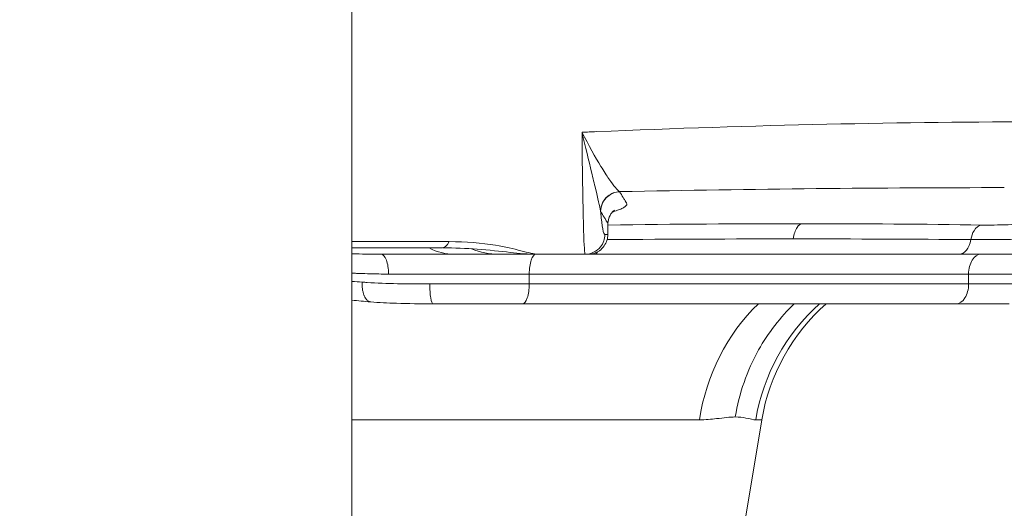
# Model space of a CAD drawing. Units: millimetres. Extents: x 25207 to 48374, y 5915 to 23329.
# Drawn here: x 29860 to 29960, y 6510 to 6559 of the extents above; entities that cross this region are included whole.
import ezdxf

# ---------------------------------------------------------------- set-up
doc = ezdxf.new("R2010")
doc.units = ezdxf.units.MM
doc.header["$MEASUREMENT"] = 0
doc.styles.get("Standard").update_dxf_attribs({"font": 'arial.ttf'})
doc.dimstyles.get("Standard").update_dxf_attribs({"dimtxt": 0.18, "dimasz": 0.18, "dimexe": 0.18, "dimexo": 0.0625, "dimgap": 0.09, "dimtad": 0, "dimtih": 1, "dimtoh": 1, "dimdec": 4, "dimzin": 0, "dimdsep": 46, "dimtxsty": 'Standard', "dimcen": 0.09, "dimadec": 0, "dimazin": 0, "dimtfac": 1, "dimtdec": 4, "dimtofl": 0, "dimtmove": 0, "dimatfit": 3, "dimfxl": 1, "dimtolj": 1, "dimtzin": 0, "dimarcsym": 0})

# ---------------------------------------------------------------- blocks, each defined once
blk = doc.blocks.new('*D8')
at = {"color": 0, "lineweight": -2, "transparency": 16777216}
for p, q in [((26016.612, 10955.164), (26016.612, 10956.344)), ((26196.612, 10956.164), (35249.232, 10956.164)), ((35429.232, 10955.164), (35429.232, 10956.344))]:
    blk.add_line(p, q, dxfattribs=at)
at = {"color": 0, "transparency": 16777216}
for points in [[(26196.612, 10986.164), (26196.612, 10926.164), (26016.612, 10956.164)], [(35249.232, 10986.164), (35249.232, 10926.164), (35429.232, 10956.164)]]:
    blk.add_solid(points, dxfattribs=at)
at = {"layer": 'Defpoints', "color": 0, "transparency": 16777216}
for p in [(35429.232, 10956.164), (26016.612, 6278.147), (35429.232, 6263.145)]:
    blk.add_point(p, dxfattribs=at)
at = {"color": 0, "transparency": 16777216, "insert": (30722.922, 11159.336), "char_height": 300, "attachment_point": 5}
blk.add_mtext('\\A1;945', dxfattribs=at)
blk = doc.blocks.new('*D9')
at = {"color": 0, "lineweight": -2, "transparency": 16777216}
for p, q in [((25607.917, 10615.003), (25606.737, 10615.003)), ((25606.917, 6183.451), (25606.917, 10435.003)), ((25607.917, 6003.451), (25606.737, 6003.451))]:
    blk.add_line(p, q, dxfattribs=at)
at = {"color": 0, "transparency": 16777216}
for points in [[(25576.917, 10435.003), (25636.917, 10435.003), (25606.917, 10615.003)], [(25576.917, 6183.451), (25636.917, 6183.451), (25606.917, 6003.451)]]:
    blk.add_solid(points, dxfattribs=at)
at = {"layer": 'Defpoints', "color": 0, "transparency": 16777216}
for p in [(25606.917, 10615.003), (32156.738, 10615.003), (31229.611, 6003.451)]:
    blk.add_point(p, dxfattribs=at)
at = {"color": 0, "transparency": 16777216, "insert": (25404.359, 8309.227), "char_height": 300, "attachment_point": 5, "rotation": 90}
blk.add_mtext('\\A1;455', dxfattribs=at)
blk = doc.blocks.new('*D21')
at = {"color": 0, "lineweight": -2, "transparency": 16777216}
for p, q in [((35902.947, 7982.503), (35904.127, 7982.503)), ((35903.947, 7882.503), (35903.947, 6125.497)), ((35902.947, 6025.497), (35904.127, 6025.497))]:
    blk.add_line(p, q, dxfattribs=at)
at = {"color": 0, "transparency": 16777216}
for points in [[(35887.28, 7882.503), (35920.613, 7882.503), (35903.947, 7982.503)], [(35887.28, 6125.497), (35920.613, 6125.497), (35903.947, 6025.497)]]:
    blk.add_solid(points, dxfattribs=at)
at = {"layer": 'Defpoints', "color": 0, "transparency": 16777216}
for p in [(27763.611, 7982.503), (31631.611, 6025.497), (35903.947, 6025.497)]:
    blk.add_point(p, dxfattribs=at)
at = {"color": 0, "transparency": 16777216, "insert": (35751.832, 7004), "char_height": 200, "width": 454.79673, "attachment_point": 5, "rotation": 90}
blk.add_mtext('\\A1;200', dxfattribs=at)

msp = doc.modelspace()

# ---------------------------------------------------------------- linework, layer by layer
at = {"color": 0, "linetype": 'Continuous', "lineweight": 18, "extrusion": (0, 1, -2.22045e-16)}
for p, q in [((29893.7614, 6437.50299), (29893.7614, 8511.8766)), ((29918.85499, 6539.83804), (29918.85505, 6539.8377)), ((29919.58658, 6537.52836), (29919.58658, 6538.59501)), ((29893.7614, 6536.79861), (29903.57616, 6536.79861)), ((29893.7614, 6536.16349), (29902.82242, 6536.16349)), ((29904.09813, 6535.52836), (29896.71049, 6535.52836)), ((29917.28368, 6535.52836), (29912.49187, 6535.52836)), ((29955.03194, 6535.52836), (29918.21988, 6535.52836)), ((29911.65242, 6533.52836), (29897.4577, 6533.52836)), ((29911.65242, 6532.52836), (29911.65242, 6533.52836)), ((29955.9764, 6533.52836), (29911.65242, 6533.52836)), ((29955.9764, 6533.52836), (29963.08385, 6533.52836)), ((29955.9764, 6532.52836), (29955.9764, 6533.52836)), ((29901.61535, 6532.52836), (29911.65242, 6532.52836)), ((29911.65242, 6532.52836), (29955.9764, 6532.52836)), ((29961.93311, 6532.52836), (29955.9764, 6532.52836)), ((29910.98016, 6530.52836), (29901.9468, 6530.52836)), ((29910.98016, 6530.52836), (29954.71315, 6530.52836)), ((29954.71315, 6530.52836), (29960.07419, 6530.52836)), ((29893.7614, 6518.81634), (29928.8209, 6518.81634)), ((29932.07334, 6500.56942), (29935.11449, 6518.81634)), ((29934.50438, 6518.81634), (29935.11449, 6518.81634))]:
    msp.add_line(p, q, dxfattribs=at)
at = {"color": 0, "linetype": 'Continuous', "lineweight": 18, "extrusion": (0, -2.22045e-16, -1)}
msp.add_arc((-29954.84237, 6515.52836), 20, 9.4623222, 48.5903779, dxfattribs=at)
at = {"color": 0, "linetype": 'Continuous', "lineweight": 18}
for centre, major_axis, ratio, start_param, end_param in [((29871.37831, 6518.806), (-188.24749, -14.93897), 0.13863267, -1.83435239, -1.82643579), ((29882.35965, 6528.50156), (129.8887, 4.44159), 0.06989401, 1.11578917, 1.27772443), ((29882.11993, 6531.84643), (129.97315, 2.26169), 0.03624525, 0.96370133, 1.12325186), ((29955.03194, 6537.52836), (0, -2), 0.60515343, 0, 1.30644802), ((29904.09813, 6545.52836), (0, -10), 0.72607361, -0.35831974, -0.00000017), ((29912.32467, 6533.52836), (0, 2), 0.33612837, 0, 1.57079633), ((29918.21988, 6537.52836), (0, -2), 0.36765626, 0, 0.52493674), ((29957.23964, 6533.52836), (0, 2), 0.63162157, 0, 1.57079633), ((29910.98016, 6532.52836), (0, -2), 0.33612837, 0, 1.57079633), ((29954.71315, 6532.52836), (0, -2), 0.63162157, 0, 1.57079633)]:
    msp.add_ellipse(centre, major_axis=major_axis, ratio=ratio, start_param=start_param, end_param=end_param, dxfattribs=at)
at = {"color": 0, "linetype": 'Continuous', "lineweight": 18, "extrusion": (1.54074e-33, -2.22045e-16, -1)}
msp.add_ellipse((29885.5954, 6529.43424), major_axis=(164.05474, 5.80613), ratio=0.06961743, start_param=-1.35231475, end_param=-1.10047572, dxfattribs=at)
at = {"color": 0, "linetype": 'Continuous', "lineweight": 18, "extrusion": (3.69779e-32, -2.22045e-16, -1)}
msp.add_ellipse((29892.62007, 6559.19757), major_axis=(25.98846, -20.76986), ratio=0.18653914, start_param=-0.20829984, end_param=-0.2036978, dxfattribs=at)
at = {"color": 0, "linetype": 'Continuous', "lineweight": 18, "extrusion": (0, -2.22045e-16, -1)}
for centre, major_axis, ratio, start_param, end_param in [((29882.52784, 6528.50156), (129.8152, 4.43099), 0.06997348, -1.11695577, -0.95475738), ((29879.92565, 6531.84643), (130.93646, 2.33214), 0.03571529, -1.26299324, -1.10813348), ((29955.69637, 6545.52835), (-0.00001, -9.99999), 0.68761669, -0.55223532, -0.55196603), ((29896.71049, 6533.52836), (0, 2), 0.37360735, 0, 1.57079633)]:
    msp.add_ellipse(centre, major_axis=major_axis, ratio=ratio, start_param=start_param, end_param=end_param, dxfattribs=at)
at = {"color": 0, "linetype": 'Continuous', "lineweight": 18, "extrusion": (-7.17465e-43, -2.22045e-16, -1)}
for centre, major_axis, ratio, start_param, end_param in [((29902.82242, 6546.16349), (0, -10), 0.21492377, -0.35831958, 0), ((29954.06934, 6515.52836), (0, 20), 0.991742, -1.40564765, -0.72273425)]:
    msp.add_ellipse(centre, major_axis=major_axis, ratio=ratio, start_param=start_param, end_param=end_param, dxfattribs=at)
at = {"color": 0, "linetype": 'Continuous', "lineweight": 18, "extrusion": (7.17465e-43, -2.22045e-16, -1)}
msp.add_ellipse((29901.9468, 6532.52836), major_axis=(0, -2), ratio=0.16572466, start_param=0, end_param=1.57079633, dxfattribs=at)
at = {"color": 0, "linetype": 'Continuous', "lineweight": 18, "extrusion": (4.30479e-42, -2.22045e-16, -1)}
msp.add_ellipse((29946.86826, 6515.52836), major_axis=(0, 20), ratio=0.91481487, start_param=-1.40564765, end_param=-0.72273425, dxfattribs=at)
at = {"color": 0, "linetype": 'Continuous', "lineweight": 18}
for points in [[(29963.78358, 6548.88838), (29949.50858, 6548.88838), (29934.23226, 6548.55531), (29918.42017, 6547.89394)], [(29920.76732, 6541.83019), (29920.76483, 6541.83423), (29920.76216, 6541.83826), (29920.75931, 6541.84228)], [(29919.55896, 6538.69346), (29919.57743, 6538.66112), (29919.5865, 6538.62828), (29919.58647, 6538.59501)], [(29904.5062, 6536.78437), (29904.5057, 6536.7847), (29904.5052, 6536.78503), (29904.5047, 6536.78536)], [(29896.71049, 6535.52836), (29895.69924, 6535.52836), (29894.71234, 6535.55069), (29893.7614, 6535.5767)], [(29908.56232, 6535.52836), (29907.2247, 6535.52836), (29905.77747, 6535.52836), (29904.09813, 6535.52836)], [(29908.56232, 6535.52836), (29907.63608, 6535.52836), (29906.71111, 6535.71524), (29905.83582, 6536.07595)], [(29912.49187, 6535.52836), (29911.46503, 6535.52836), (29910.1213, 6535.52836), (29908.56232, 6535.52836)], [(29917.58657, 6535.52836), (29917.79424, 6535.52836), (29918.00547, 6535.52836), (29918.21988, 6535.52836)], [(29894.80436, 6532.71406), (29894.45, 6532.73977), (29894.10214, 6532.76622), (29893.7614, 6532.79336)], [(29895.63953, 6530.72261), (29894.99001, 6530.77511), (29894.36191, 6530.83083), (29893.7614, 6530.88931)]]:
    msp.add_open_spline(points, degree=3, dxfattribs=at)
for points, knots in [([(29916.97562, 6547.83267), (29916.9925, 6545.7044), (29917.03964, 6541.79152), (29917.15095, 6536.89498), (29917.23725, 6535.52836), (29917.28368, 6535.52836)], [-0.07814172, -0.07814172, -0.07814172, -0.07814172, 0.54943282, 1.17700736, 2.11836917, 2.11836917, 2.11836917, 2.11836917]), ([(29920.7593, 6541.84228), (29920.57186, 6541.95843), (29919.98141, 6542.63619), (29918.64138, 6544.73909), (29917.66603, 6546.50124), (29916.98094, 6547.82241), (29916.97828, 6547.82754), (29916.97562, 6547.83267)], [-1.44434393, -1.44434393, -1.44434393, -1.44434393, -0.86660636, -0.57773757, 0, 0, 0.00225128, 0.00225128, 0.00225128, 0.00225128]), ([(29916.97562, 6547.83267), (29916.97697, 6547.82693), (29916.97833, 6547.8212), (29917.32647, 6546.34381), (29917.81648, 6544.29818), (29918.47816, 6541.54486), (29918.76245, 6540.36705), (29918.84797, 6539.8792)], [-0.00225128, -0.00225128, -0.00225128, -0.00225128, 0, 0, 0.57773757, 0.86660636, 1.44434393, 1.44434393, 1.44434393, 1.44434393]), ([(29918.84797, 6539.8792), (29918.85863, 6540.45257), (29919.33794, 6541.44), (29920.32903, 6541.82219), (29920.75929, 6541.84228)], [0, 0, 0, 0, 0.86249625, 1.50936128, 1.50936128, 1.50936128, 1.50936128]), ([(29920.76732, 6541.83019), (29920.33258, 6541.81011), (29919.33132, 6541.42093), (29918.857, 6540.4171), (29918.85499, 6539.83796)], [0, 0, 0, 0, 0.65338566, 1.52448575, 1.52448575, 1.52448575, 1.52448575]), ([(29920.0504, 6539.7946), (29920.08744, 6539.80579), (29920.12385, 6539.81696), (29920.34678, 6539.88652), (29920.51649, 6539.94454), (29920.74365, 6540.0311), (29920.81512, 6540.06004), (29921.01616, 6540.14709), (29921.13036, 6540.20474), (29921.26958, 6540.29064), (29921.31075, 6540.31932), (29921.41775, 6540.40554), (29921.46547, 6540.46249), (29921.50962, 6540.57551), (29921.50489, 6540.63153), (29921.46395, 6540.69804), (29921.44927, 6540.7219), (29921.41994, 6540.76957), (29921.36861, 6540.85299), (29921.26595, 6541.01983), (29921.06063, 6541.3535), (29920.88464, 6541.63951), (29920.76732, 6541.83019)], [-2.66801119, -2.66801119, -2.66801119, -2.66801119, -2.62857995, -2.62857995, -2.42228661, -2.42228661, -2.31798697, -2.31798697, -2.10688836, -2.10688836, -2.00016618, -2.00016618, -1.78389702, -1.78389702, -1.56291049, -1.56291049, -1.51458105, -1.46625162, -1.36959274, -1.176275, -0.78963951, -0.01636853, -0.01636853, -0.01636853, -0.01636853]), ([(29918.85505, 6539.8377), (29918.97235, 6539.64706), (29919.14834, 6539.36108), (29919.35375, 6539.02744), (29919.45638, 6538.8606), (29919.50782, 6538.77718), (29919.537, 6538.72951), (29919.55198, 6538.70565), (29919.55887, 6538.69363), (29919.55892, 6538.69355), (29919.55896, 6538.69346)], [0.01649825, 0.01649825, 0.01649825, 0.01649825, 0.78963951, 1.176275, 1.36959274, 1.46625162, 1.51458105, 1.56291049, 1.56291049, 1.56325884, 1.56325884, 1.56325884, 1.56325884]), ([(29919.2816, 6537.52836), (29919.13838, 6537.52836), (29918.99034, 6538.29057), (29918.8592, 6539.7893), (29918.85505, 6539.8377)], [-2.11836917, -2.11836917, -2.11836917, -2.11836917, -1.17700736, -1.146087695, -1.146087695, -1.146087695, -1.146087695]), ([(29920.2599, 6539.97243), (29920.2599, 6539.97243), (29920.23182, 6539.95834), (29920.11246, 6539.86027), (29920.01387, 6539.77291), (29919.77398, 6539.42199), (29919.63895, 6539.12722), (29919.59117, 6538.73956), (29919.58672, 6538.67004), (29919.58648, 6538.60099)], [8.29315058, 8.29315058, 8.29315058, 8.29315058, 9.81976585, 9.81976585, 11.25904342, 11.25904342, 12.84372719, 12.84372719, 13.18477354, 13.18477354, 13.18477354, 13.18477354]), ([(29938.29232, 6537.07213), (29938.3458, 6537.53702), (29938.58848, 6538.27556), (29938.98766, 6538.57707), (29939.16282, 6538.60828)], [-0.251279051, -0.251279051, -0.251279051, -0.251279051, -0.107691022, 0, 0, 0, 0]), ([(29957.28289, 6538.47563), (29957.00107, 6538.43552), (29956.52248, 6538.07122), (29956.25883, 6537.34224), (29956.20021, 6537.0058)], [0, 0, 0, 0, 0.69715305, 1.22001772, 1.22001772, 1.22001772, 1.22001772]), ([(29957.28289, 6538.47563), (29958.06336, 6538.46363), (29959.92174, 6538.48254), (29963.45403, 6538.65657), (29965.4683, 6538.86935), (29966.19855, 6538.99785)], [-1.03204985, -1.03204985, -1.03204985, -1.03204985, -0.73717846, -0.44230708, 0, 0, 0, 0]), ([(29917.28368, 6535.52836), (29917.88146, 6535.52836), (29918.91632, 6536.03056), (29919.2816, 6537.07956), (29919.2816, 6537.52836)], [0, 0, 0, 0, 0.8975979, 1.57079633, 1.57079633, 1.57079633, 1.57079633]), ([(29919.5867, 6537.52836), (29919.5867, 6537.32649), (29919.55341, 6537.12248), (29919.42703, 6536.72758), (29919.32935, 6536.53284), (29919.07531, 6536.17691), (29918.91181, 6536.01345), (29918.55281, 6535.76458), (29918.35614, 6535.67131), (29918.06185, 6535.58428), (29917.96905, 6535.56372), (29917.77996, 6535.53565), (29917.68288, 6535.52836), (29917.58657, 6535.52836)], [0, 0, 0, 0, 0.60561149, 0.60561149, 1.2438942, 1.2438942, 1.91750438, 1.91750438, 2.55437952, 2.55437952, 2.83815639, 2.83815639, 3.12786499, 3.12786499, 3.12786499, 3.12786499]), ([(29919.58658, 6537.52836), (29919.58644, 6537.52836), (29919.57746, 6537.52836), (29919.46651, 6537.52836), (29919.37405, 6537.52836), (29919.2816, 6537.52836)], [2.712890774, 2.712890774, 2.712890774, 2.712890774, 2.811141694, 2.811141694, 3.302390228, 3.302390228, 3.302390228, 3.302390228]), ([(29903.57616, 6536.79861), (29905.24307, 6536.79861), (29907.90126, 6536.56977), (29910.95832, 6535.86914), (29912.15019, 6535.52836), (29912.49187, 6535.52836)], [0, 0, 0, 0, 0.50292486, 0.83820809, 1.17349133, 1.17349133, 1.17349133, 1.17349133]), ([(29967.99303, 6537.26691), (29967.01073, 6537.20266), (29964.31756, 6537.09627), (29959.66522, 6537.00926), (29957.22771, 6536.9998), (29956.20021, 6537.0058)], [0, 0, 0, 0, 0.44230708, 0.73717846, 1.03204985, 1.03204985, 1.03204985, 1.03204985]), ([(29912.49187, 6535.52836), (29911.52425, 6535.52836), (29910.61331, 6535.6178), (29908.69272, 6535.82746), (29907.6067, 6535.95177), (29905.30903, 6536.11707), (29904.11268, 6536.16687), (29902.89305, 6536.16889)], [0, 0, 0, 0, 3.47067328, 3.47067328, 7.6328158, 7.6328158, 11.4262573, 11.4262573, 11.4262573, 11.4262573]), ([(29917.28368, 6535.52836), (29917.37568, 6535.52836), (29917.46852, 6535.52836), (29917.57822, 6535.52836), (29917.58657, 6535.52836), (29917.58657, 6535.52836)], [0, 0, 0, 0, 0.60464777, 0.60464777, 0.716834347, 0.716834347, 0.716834347, 0.716834347]), ([(29969.70193, 6535.52836), (29968.88621, 6535.52836), (29966.57516, 6535.52836), (29961.06104, 6535.52836), (29956.95261, 6535.52836), (29955.03194, 6535.52836)], [-1.68879571, -1.68879571, -1.68879571, -1.68879571, -1.20628265, -0.72376959, 0, 0, 0, 0]), ([(29893.7614, 6533.61824), (29893.91798, 6533.61253), (29894.07605, 6533.60673), (29894.59751, 6533.58786), (29894.96682, 6533.57493), (29895.71863, 6533.55245), (29896.10112, 6533.5429), (29896.80841, 6533.53138), (29897.13131, 6533.52836), (29897.4577, 6533.52836)], [0.484319608, 0.484319608, 0.484319608, 0.484319608, 0.546626367, 0.546626367, 0.688023112, 0.688023112, 0.829400343, 0.829400343, 0.945519511, 0.945519511, 0.945519511, 0.945519511]), ([(29895.65883, 6530.72067), (29895.63511, 6530.72259), (29895.6114, 6530.72619), (29895.58778, 6530.73148), (29895.55665, 6530.73846), (29895.52569, 6530.74838), (29895.4951, 6530.76123), (29895.46404, 6530.77427), (29895.43335, 6530.79032), (29895.40326, 6530.80933), (29895.37293, 6530.82849), (29895.34319, 6530.85065), (29895.31428, 6530.87569), (29895.28554, 6530.90057), (29895.25762, 6530.92829), (29895.23071, 6530.95868), (29895.20412, 6530.98872), (29895.17853, 6531.02136), (29895.15412, 6531.05637), (29895.14298, 6531.07234), (29895.13209, 6531.08881), (29895.12146, 6531.10574), (29895.10934, 6531.12505), (29895.09756, 6531.14497), (29895.08613, 6531.16543), (29895.06993, 6531.19443), (29895.05443, 6531.22452), (29895.03966, 6531.2555), (29895.01906, 6531.29871), (29894.99948, 6531.34448), (29894.98106, 6531.39257), (29894.97692, 6531.40337), (29894.97284, 6531.41429), (29894.96882, 6531.42532), (29894.95188, 6531.4718), (29894.93601, 6531.52031), (29894.92129, 6531.57063), (29894.9063, 6531.62187), (29894.89252, 6531.67498), (29894.88005, 6531.72967), (29894.86741, 6531.78506), (29894.85612, 6531.84207), (29894.84626, 6531.90035), (29894.83636, 6531.95885), (29894.82791, 6532.01863), (29894.82098, 6532.0793), (29894.81413, 6532.13921), (29894.80877, 6532.19999), (29894.80493, 6532.26122), (29894.80115, 6532.32159), (29894.79885, 6532.38239), (29894.79805, 6532.44322), (29894.79727, 6532.50262), (29894.79792, 6532.56205), (29894.79997, 6532.62112), (29894.80104, 6532.65222), (29894.80251, 6532.68321), (29894.80436, 6532.71406)], [0.1106703, 0.1106703, 0.1106703, 0.1106703, 0.18211328, 0.18211328, 0.18211328, 0.27627255, 0.27627255, 0.27627255, 0.37184324, 0.37184324, 0.37184324, 0.46815474, 0.46815474, 0.46815474, 0.563862, 0.563862, 0.563862, 0.6584437, 0.6584437, 0.6584437, 0.70160235, 0.70160235, 0.70160235, 0.75083434, 0.75083434, 0.75083434, 0.82064704, 0.82064704, 0.82064704, 0.9179898, 0.9179898, 0.9179898, 0.93985087, 0.93985087, 0.93985087, 1.03193613, 1.03193613, 1.03193613, 1.12569963, 1.12569963, 1.12569963, 1.22066817, 1.22066817, 1.22066817, 1.31599813, 1.31599813, 1.31599813, 1.41014461, 1.41014461, 1.41014461, 1.50296167, 1.50296167, 1.50296167, 1.59359106, 1.59359106, 1.59359106, 1.64129408, 1.64129408, 1.64129408, 1.64129408]), ([(29901.61535, 6532.52836), (29899.40599, 6532.52836), (29897.259, 6532.55722), (29895.13293, 6532.69104), (29894.96794, 6532.70219), (29894.80436, 6532.71406)], [0, 0, 0, 0, 0.604893583, 0.604893583, 0.65623285, 0.65623285, 0.65623285, 0.65623285]), ([(29901.9468, 6530.52836), (29900.68711, 6530.52836), (29899.44354, 6530.53995), (29897.3602, 6530.60851), (29896.49136, 6530.65349), (29895.65883, 6530.72067)], [0, 0, 0, 0, 3.83145749, 3.83145749, 6.70061041, 6.70061041, 6.70061041, 6.70061041]), ([(29938.39151, 6530.52836), (29936.97796, 6529.17544), (29934.28901, 6525.69736), (29932.82342, 6521.48635), (29932.44149, 6519.1072)], [-1.32565598, -1.32565598, -1.32565598, -1.32565598, -0.72533706, 0, 0, 0, 0]), ([(29928.8209, 6518.81634), (29929.43324, 6518.81634), (29930.78404, 6518.9613), (29931.89795, 6519.1072), (29932.44149, 6519.1072)], [-3.14159265, -3.14159265, -3.14159265, -3.14159265, -1.79520123, -0.00001266, -0.00001266, -0.00001266, -0.00001266]), ([(29934.50438, 6518.81634), (29934.24511, 6518.81634), (29933.67852, 6519.00359), (29932.84915, 6519.1072), (29932.44149, 6519.1072)], [-3.14159265, -3.14159265, -3.14159265, -3.14159265, -1.34640408, -0.00001266, -0.00001266, -0.00001266, -0.00001266])]:
    msp.add_open_spline(points, degree=3, knots=knots, dxfattribs=at)

# ---------------------------------------------------------------- dimensions: what is measured, and where the dimension line sits
dim = msp.add_linear_dim(base=(35429.23162, 10956.16366), p1=(26016.6121, 6278.14671), p2=(35429.23162, 6263.14544), text='945', dimstyle='Standard', override={"dimtxt": 300, "dimasz": 180, "dimgap": 50, "dimtad": 1, "dimtih": 0, "dimdec": 0, "dimlfac": 0.1, "dimrnd": 5, "dimfxlon": 1})
dim.commit()
dim.dimension.update_dxf_attribs({"geometry": '*D8', "text_midpoint": (30722.92186, 11159.33555)})
for base, p1, p2, text, override, picture, middle in [((25606.9167, 10615.00299), (31229.6114, 6003.45138), (32156.73786, 10615.00299), '455', {"dimtxt": 300, "dimasz": 180, "dimgap": 50, "dimtad": 1, "dimtih": 0, "dimdec": 0, "dimlfac": 0.1, "dimrnd": 5, "dimfxlon": 1}, '*D9', (25404.35872, 8309.22718)), ((35903.9468, 6025.49674), (27763.61121, 7982.50299), (31631.61141, 6025.49674), '200', {"dimtxt": 200, "dimasz": 100, "dimgap": 50, "dimtad": 1, "dimtih": 0, "dimdec": 0, "dimlfac": 0.1, "dimrnd": 5, "dimfxlon": 1}, '*D21', (35751.8322, 7003.99986))]:
    dim = msp.add_linear_dim(base=base, p1=p1, p2=p2, angle=90, text=text, dimstyle='Standard', override=override)
    dim.commit()
    dim.dimension.update_dxf_attribs({"geometry": picture, "text_midpoint": middle})

doc.saveas('drawing.dxf')
